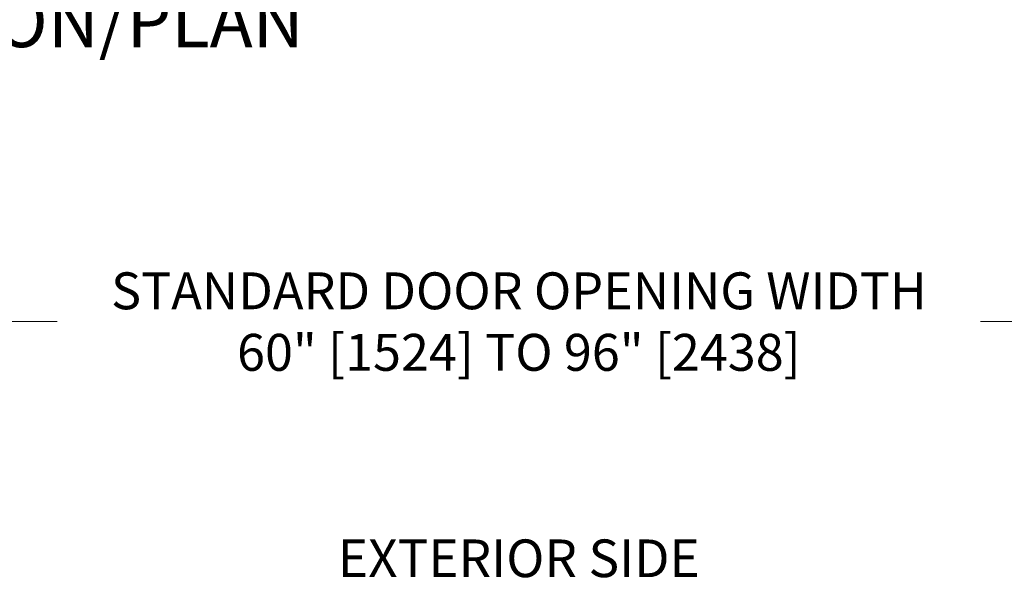
# Model space of a CAD drawing. Extents: x 0 to 60, y -1.5 to 81.5.
# Drawn here: x 18.2 to 31.2, y 22.1 to 29.7 of the extents above; entities that cross this region are included whole.
import ezdxf

# ---------------------------------------------------------------- set-up
doc = ezdxf.new("R2010")
doc.units = 0
doc.header["$MEASUREMENT"] = 0
doc.header["$PDMODE"] = 2
doc.layers.get('Defpoints').update_dxf_attribs({"linetype": 'CONTINUOUS'})
doc.layers.add('Dimension', color=2, linetype='CONTINUOUS', lineweight=15)
doc.layers.add('Notes', color=4, linetype='CONTINUOUS', lineweight=25)
doc.styles.get("Standard").update_dxf_attribs({"font": 'arial.ttf'})
doc.dimstyles.new('Nabco Dimension Arch Style - Autocad', dxfattribs={"dimscale": 7, "dimtxt": 0.125, "dimasz": 0.125, "dimexe": 0.04, "dimexo": 0.04, "dimgap": 0.04, "dimtad": 0, "dimdec": 4, "dimzin": 4, "dimdsep": 46, "dimlunit": 5, "dimtxsty": 'Standard', "dimcen": 0, "dimclrd": 256, "dimclre": 256, "dimclrt": 256, "dimadec": 1, "dimazin": 1, "dimtm": 1e-09, "dimtfac": 1, "dimtdec": 4, "dimtofl": 0, "dimtmove": 0, "dimatfit": 3, "dimfxl": 0, "dimfrac": 2, "dimtolj": 1, "dimtzin": 4, "dimlwd": -1, "dimlwe": -1, "dimarcsym": 0})

# ---------------------------------------------------------------- blocks, each defined once
blk = doc.blocks.new('*D3')
at = {"layer": 'Defpoints', "color": 0}
for p in [(38.177, 25.71), (11.394, 24.21), (38.177, 24.21)]:
    blk.add_point(p, dxfattribs=at)
at = {"layer": 'Dimension'}
for p, q in [((11.394, 24.49), (11.394, 25.99)), ((38.177, 24.49), (38.177, 25.99)), ((12.269, 25.71), (18.654, 25.71)), ((37.302, 25.71), (30.917, 25.71))]:
    blk.add_line(p, q, dxfattribs=at)
for points in [[(12.269, 25.856), (12.269, 25.564), (11.394, 25.71)], [(37.302, 25.856), (37.302, 25.564), (38.177, 25.71)]]:
    blk.add_solid(points, dxfattribs=at)
at = {"layer": 'Dimension', "insert": (24.786, 25.71), "char_height": 0.49, "attachment_point": 5}
blk.add_mtext('\\A1;STANDARD DOOR OPENING WIDTH\\P60" [1524] TO 96" [2438]', dxfattribs=at)

msp = doc.modelspace()

# ---------------------------------------------------------------- texts
at = {"layer": 'Notes'}
for s, insert, char_height, width, attachment_point in [('INTERIOR ELEVATION/PLAN ', (15.87869, 30.04099), 0.688, 13.7793331, 2), ('EXTERIOR SIDE', (24.78558, 22.16054), 0.5, 16.1320907, 8)]:
    msp.add_mtext(s, dxfattribs=dict(at, insert=insert, char_height=char_height, width=width, attachment_point=attachment_point))

# ---------------------------------------------------------------- dimensions: what is measured, and where the dimension line sits
at = {"layer": 'Dimension'}
dim = msp.add_linear_dim(base=(38.17678, 25.71017), p1=(11.39438, 24.21017), p2=(38.17678, 24.21017), text='STANDARD DOOR OPENING WIDTH\\P60" [1524] TO 96" [2438]', dimstyle='Nabco Dimension Arch Style - Autocad', override={"dimtxt": 0.07, "dimpost": '\\X'}, dxfattribs=at)
dim.commit()
dim.dimension.update_dxf_attribs({"geometry": '*D3', "text_midpoint": (24.78558, 25.71017), "dimtype": 160})

doc.saveas('drawing.dxf')
